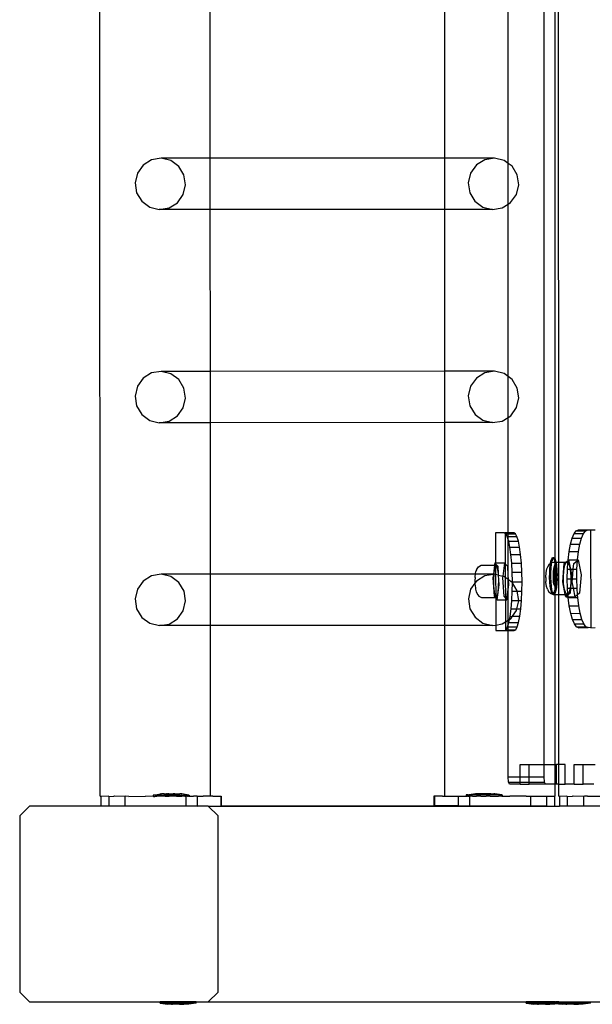
# Model space of a CAD drawing. Units: inches. Extents: x 15847 to 18741, y -1901 to -533.
# Drawn here: x 16192 to 16215, y -1474 to -1434 of the extents above; entities that cross this region are included whole.
import ezdxf

# ---------------------------------------------------------------- set-up
doc = ezdxf.new("R2010")
doc.units = ezdxf.units.IN
doc.header["$MEASUREMENT"] = 0
doc.layers.add('VP-EQ', color=7, linetype='Continuous', true_color=0x8a3492, plot=False)

# ---------------------------------------------------------------- blocks, each defined once
blk = doc.blocks.new('2406C')
at = {"layer": 'VP-EQ', "color": 0}
for p, q in [((16195.289, -1465.596), (16195.242, -1320.404)), ((16213.459, -1464.301), (16213.459, -1321.701)), ((16213.899, -1455.897), (16213.899, -1415.851)), ((16214.051, -1456.026), (16214.038, -1415.85)), ((16211.982, -1439.72), (16211.982, -1432.8)), ((16199.793, -1439.505), (16199.791, -1433.019)), ((16209.386, -1439.502), (16209.386, -1433.016)), ((16197.388, -1439.57), (16197.045, -1439.784)), ((16197.786, -1439.505), (16197.388, -1439.57)), ((16198.178, -1439.6), (16197.786, -1439.505)), ((16199.793, -1439.505), (16197.786, -1439.505)), ((16198.505, -1439.841), (16198.178, -1439.6)), ((16209.386, -1439.502), (16199.793, -1439.505)), ((16199.793, -1441.603), (16199.793, -1439.505)), ((16211.422, -1439.501), (16209.386, -1439.502)), ((16209.386, -1441.6), (16209.386, -1439.502)), ((16211.023, -1439.566), (16210.68, -1439.78)), ((16211.422, -1439.501), (16211.023, -1439.566)), ((16211.814, -1439.597), (16211.422, -1439.501)), ((16211.982, -1439.72), (16211.814, -1439.597)), ((16197.045, -1439.784), (16196.808, -1440.116)), ((16198.715, -1440.19), (16198.505, -1439.841)), ((16210.68, -1439.78), (16210.443, -1440.112)), ((16212.14, -1439.837), (16211.982, -1439.72)), ((16211.982, -1441.384), (16211.982, -1439.72)), ((16212.351, -1440.186), (16212.14, -1439.837)), ((16196.808, -1440.116), (16196.714, -1440.514)), ((16198.779, -1440.595), (16198.715, -1440.19)), ((16210.443, -1440.112), (16210.349, -1440.51)), ((16212.414, -1440.591), (16212.351, -1440.186)), ((16196.714, -1440.514), (16196.777, -1440.919)), ((16198.685, -1440.993), (16198.779, -1440.595)), ((16210.349, -1440.51), (16210.412, -1440.915)), ((16212.32, -1440.989), (16212.414, -1440.591)), ((16196.777, -1440.919), (16196.988, -1441.268)), ((16198.448, -1441.325), (16198.685, -1440.993)), ((16210.412, -1440.915), (16210.623, -1441.264)), ((16212.083, -1441.321), (16212.32, -1440.989)), ((16196.988, -1441.268), (16197.314, -1441.508)), ((16197.314, -1441.508), (16197.706, -1441.603)), ((16197.706, -1441.603), (16198.104, -1441.539)), ((16199.793, -1441.603), (16197.706, -1441.603)), ((16198.104, -1441.539), (16198.448, -1441.325)), ((16209.386, -1441.6), (16199.793, -1441.603)), ((16199.796, -1448.221), (16199.793, -1441.603)), ((16211.341, -1441.6), (16209.386, -1441.6)), ((16209.386, -1448.218), (16209.386, -1441.6)), ((16210.623, -1441.264), (16210.949, -1441.504)), ((16210.949, -1441.504), (16211.341, -1441.6)), ((16211.341, -1441.6), (16211.739, -1441.535)), ((16211.739, -1441.535), (16211.982, -1441.384)), ((16211.982, -1441.384), (16212.083, -1441.321)), ((16211.982, -1448.436), (16211.982, -1441.384)), ((16197.045, -1448.5), (16196.809, -1448.832)), ((16197.389, -1448.286), (16197.045, -1448.5)), ((16197.787, -1448.221), (16197.389, -1448.286)), ((16198.179, -1448.316), (16197.787, -1448.221)), ((16199.796, -1448.221), (16197.787, -1448.221)), ((16198.506, -1448.557), (16198.179, -1448.316)), ((16209.386, -1448.218), (16199.796, -1448.221)), ((16199.796, -1450.319), (16199.796, -1448.221)), ((16211.423, -1448.217), (16209.386, -1448.218)), ((16209.386, -1450.316), (16209.386, -1448.218)), ((16210.681, -1448.496), (16210.444, -1448.828)), ((16211.024, -1448.282), (16210.681, -1448.496)), ((16211.423, -1448.217), (16211.024, -1448.282)), ((16211.815, -1448.313), (16211.423, -1448.217)), ((16211.982, -1448.436), (16211.815, -1448.313)), ((16212.141, -1448.553), (16211.982, -1448.436)), ((16211.982, -1450.101), (16211.982, -1448.436)), ((16196.809, -1448.832), (16196.715, -1449.23)), ((16198.716, -1448.906), (16198.506, -1448.557)), ((16198.78, -1449.311), (16198.716, -1448.906)), ((16210.444, -1448.828), (16210.35, -1449.226)), ((16212.352, -1448.902), (16212.141, -1448.553)), ((16212.415, -1449.307), (16212.352, -1448.902)), ((16196.715, -1449.23), (16196.778, -1449.635)), ((16210.35, -1449.226), (16210.413, -1449.631)), ((16212.321, -1449.705), (16212.415, -1449.307)), ((16196.778, -1449.635), (16196.989, -1449.984)), ((16198.449, -1450.041), (16198.686, -1449.709)), ((16198.686, -1449.709), (16198.78, -1449.311)), ((16210.413, -1449.631), (16210.624, -1449.98)), ((16212.084, -1450.037), (16212.321, -1449.705)), ((16196.989, -1449.984), (16197.315, -1450.224)), ((16198.105, -1450.255), (16198.449, -1450.041)), ((16210.624, -1449.98), (16210.95, -1450.22)), ((16211.74, -1450.251), (16211.982, -1450.101)), ((16211.982, -1450.101), (16212.084, -1450.037)), ((16211.982, -1454.822), (16211.982, -1450.101)), ((16197.315, -1450.224), (16197.707, -1450.319)), ((16197.707, -1450.319), (16198.105, -1450.255)), ((16199.796, -1450.319), (16197.707, -1450.319)), ((16209.386, -1450.316), (16199.796, -1450.319)), ((16199.798, -1456.518), (16199.796, -1450.319)), ((16211.342, -1450.316), (16209.386, -1450.316)), ((16209.386, -1456.516), (16209.386, -1450.316)), ((16210.95, -1450.22), (16211.342, -1450.316)), ((16211.342, -1450.316), (16211.74, -1450.251)), ((16211.82, -1454.823), (16211.463, -1454.823)), ((16211.463, -1454.823), (16211.467, -1456.054)), ((16211.82, -1454.823), (16211.857, -1454.822)), ((16211.857, -1454.846), (16211.82, -1454.823)), ((16211.982, -1454.822), (16211.857, -1454.822)), ((16211.857, -1454.822), (16211.857, -1454.846)), ((16211.884, -1454.862), (16211.857, -1454.846)), ((16211.857, -1454.846), (16211.861, -1456.085)), ((16211.945, -1454.976), (16211.884, -1454.862)), ((16211.884, -1454.862), (16211.982, -1454.862)), ((16212.215, -1454.822), (16211.982, -1454.822)), ((16211.982, -1454.862), (16211.982, -1454.822)), ((16211.982, -1454.862), (16212.279, -1454.861)), ((16211.982, -1454.976), (16211.982, -1454.862)), ((16212.279, -1454.861), (16212.215, -1454.822)), ((16212.34, -1454.974), (16212.279, -1454.861)), ((16214.598, -1455.038), (16214.677, -1454.853)), ((16214.677, -1454.853), (16214.763, -1454.739)), ((16214.677, -1454.853), (16215.066, -1454.852)), ((16214.763, -1454.739), (16214.852, -1454.701)), ((16214.763, -1454.739), (16215.152, -1454.738)), ((16214.852, -1454.701), (16215.238, -1454.701)), ((16214.988, -1455.037), (16215.066, -1454.852)), ((16215.066, -1454.852), (16215.152, -1454.738)), ((16215.152, -1454.738), (16215.238, -1454.701)), ((16215.238, -1454.701), (16215.241, -1454.7)), ((16215.241, -1454.7), (16215.356, -1454.701)), ((16215.356, -1454.701), (16215.542, -1454.7)), ((16215.356, -1454.701), (16215.369, -1458.701)), ((16211.982, -1455.094), (16211.945, -1454.976)), ((16211.945, -1454.976), (16211.982, -1454.976)), ((16211.982, -1454.976), (16212.34, -1454.974)), ((16211.982, -1455.094), (16211.982, -1454.976)), ((16212.002, -1455.161), (16211.982, -1455.094)), ((16211.982, -1456.535), (16211.982, -1455.094)), ((16212.002, -1455.161), (16212.397, -1455.159)), ((16212.052, -1455.409), (16212.002, -1455.161)), ((16212.397, -1455.159), (16212.34, -1454.974)), ((16212.447, -1455.408), (16212.397, -1455.159)), ((16214.474, -1455.59), (16214.53, -1455.287)), ((16214.53, -1455.287), (16214.598, -1455.038)), ((16214.53, -1455.287), (16214.919, -1455.285)), ((16214.598, -1455.038), (16214.988, -1455.037)), ((16214.863, -1455.588), (16214.919, -1455.285)), ((16214.919, -1455.285), (16214.988, -1455.037)), ((16212.052, -1455.409), (16212.447, -1455.408)), ((16212.094, -1455.712), (16212.052, -1455.409)), ((16212.094, -1455.712), (16212.488, -1455.711)), ((16212.125, -1456.058), (16212.094, -1455.712)), ((16212.488, -1455.711), (16212.447, -1455.408)), ((16212.52, -1456.057), (16212.488, -1455.711)), ((16214.433, -1455.935), (16214.474, -1455.59)), ((16214.474, -1455.59), (16214.863, -1455.588)), ((16214.822, -1455.934), (16214.863, -1455.588)), ((16210.762, -1456.209), (16210.871, -1456.149)), ((16210.871, -1456.149), (16211.425, -1456.147)), ((16211.425, -1456.147), (16211.376, -1456.515)), ((16211.463, -1456.147), (16211.421, -1456.255)), ((16211.437, -1456.054), (16211.425, -1456.147)), ((16211.425, -1456.147), (16211.463, -1456.147)), ((16211.467, -1456.086), (16211.437, -1456.054)), ((16211.437, -1456.054), (16211.467, -1456.054)), ((16211.467, -1456.086), (16211.463, -1456.147)), ((16211.463, -1456.147), (16211.468, -1456.526)), ((16211.508, -1456.153), (16211.463, -1456.147)), ((16211.467, -1456.054), (16211.832, -1456.052)), ((16211.467, -1456.054), (16211.467, -1456.086)), ((16211.566, -1456.195), (16211.467, -1456.086)), ((16211.549, -1456.271), (16211.508, -1456.153)), ((16211.832, -1456.052), (16211.759, -1456.597)), ((16211.861, -1456.085), (16211.832, -1456.052)), ((16211.961, -1456.194), (16211.861, -1456.085)), ((16211.861, -1456.085), (16211.863, -1456.646)), ((16212.125, -1456.058), (16212.52, -1456.057)), ((16212.145, -1456.433), (16212.125, -1456.058)), ((16212.539, -1456.432), (16212.52, -1456.057)), ((16213.6, -1456.214), (16213.667, -1456.092)), ((16213.667, -1456.092), (16213.716, -1456.065)), ((16213.689, -1456.273), (16213.707, -1456.111)), ((16213.707, -1456.111), (16213.716, -1456.065)), ((16213.716, -1456.065), (16213.731, -1455.981)), ((16213.716, -1456.065), (16213.771, -1456.033)), ((16213.731, -1455.981), (16213.761, -1455.891)), ((16213.738, -1456.273), (16213.756, -1456.111)), ((16213.756, -1456.111), (16213.771, -1456.033)), ((16213.761, -1455.891), (16213.793, -1455.849)), ((16213.771, -1456.033), (16213.781, -1455.98)), ((16213.771, -1456.033), (16213.773, -1456.032)), ((16213.773, -1456.032), (16213.837, -1456.026)), ((16213.781, -1455.98), (16213.81, -1455.891)), ((16213.843, -1455.849), (16213.793, -1455.849)), ((16213.793, -1455.849), (16213.827, -1455.856)), ((16213.81, -1455.891), (16213.831, -1455.864)), ((16213.827, -1455.856), (16213.831, -1455.864)), ((16213.831, -1455.864), (16213.843, -1455.849)), ((16213.831, -1455.864), (16213.859, -1455.913)), ((16213.837, -1456.026), (16213.889, -1456.026)), ((16213.843, -1455.849), (16213.876, -1455.856)), ((16213.859, -1455.913), (16213.887, -1456.015)), ((16213.876, -1455.856), (16213.899, -1455.897)), ((16213.877, -1456.174), (16213.897, -1456.149)), ((16213.887, -1456.015), (16213.889, -1456.026)), ((16213.889, -1456.026), (16213.899, -1456.026)), ((16213.889, -1456.026), (16213.899, -1456.09)), ((16213.897, -1456.149), (16213.899, -1456.09)), ((16213.897, -1456.149), (16213.909, -1456.151)), ((16213.899, -1456.314), (16213.897, -1456.149)), ((16213.899, -1455.897), (16213.908, -1455.913)), ((16213.899, -1456.026), (16213.899, -1455.897)), ((16213.899, -1456.026), (16213.938, -1456.026)), ((16213.899, -1456.09), (16213.899, -1456.026)), ((16213.899, -1456.09), (16213.909, -1456.151)), ((16213.908, -1455.913), (16213.936, -1456.015)), ((16213.909, -1456.151), (16213.916, -1456.153)), ((16213.909, -1456.151), (16213.91, -1456.157)), ((16213.916, -1456.153), (16213.935, -1456.187)), ((16213.936, -1456.015), (16213.938, -1456.026)), ((16213.938, -1456.026), (16213.959, -1456.156)), ((16213.938, -1456.026), (16214.051, -1456.026)), ((16214.051, -1456.026), (16214.337, -1456.025)), ((16214.051, -1457.35), (16214.051, -1456.026)), ((16214.216, -1456.825), (16214.276, -1456.073)), ((16214.259, -1456.359), (16214.3, -1456.148)), ((16214.276, -1456.073), (16214.337, -1456.025)), ((16214.3, -1456.148), (16214.357, -1456.03)), ((16214.337, -1456.025), (16214.432, -1455.95)), ((16214.337, -1456.025), (16214.421, -1456.024)), ((16214.357, -1456.03), (16214.421, -1456.024)), ((16214.408, -1456.311), (16214.426, -1456.034)), ((16214.421, -1456.024), (16214.426, -1456.034)), ((16214.426, -1456.034), (16214.432, -1455.95)), ((16214.426, -1456.034), (16214.48, -1456.132)), ((16214.432, -1455.95), (16214.433, -1455.935)), ((16214.432, -1455.95), (16214.45, -1455.935)), ((16214.433, -1455.935), (16214.45, -1455.935)), ((16214.45, -1455.935), (16214.456, -1455.931)), ((16214.456, -1455.931), (16214.822, -1455.934)), ((16214.456, -1455.931), (16214.53, -1456.31)), ((16214.48, -1456.132), (16214.519, -1456.31)), ((16214.646, -1456.31), (16214.665, -1456.071)), ((16214.665, -1456.071), (16214.821, -1455.949)), ((16214.797, -1456.309), (16214.821, -1455.949)), ((16214.821, -1455.949), (16214.845, -1455.93)), ((16214.821, -1455.949), (16214.822, -1455.934)), ((16214.822, -1455.934), (16214.845, -1455.93)), ((16214.845, -1455.93), (16214.965, -1456.541)), ((16197.788, -1456.519), (16197.39, -1456.583)), ((16199.798, -1456.518), (16197.788, -1456.519)), ((16198.18, -1456.614), (16197.788, -1456.519)), ((16209.386, -1456.516), (16199.798, -1456.518)), ((16199.799, -1458.617), (16199.798, -1456.518)), ((16210.644, -1456.515), (16209.386, -1456.516)), ((16209.386, -1458.614), (16209.386, -1456.516)), ((16210.63, -1456.608), (16210.644, -1456.515)), ((16210.644, -1456.515), (16210.647, -1456.492)), ((16211.376, -1456.515), (16210.644, -1456.515)), ((16210.647, -1456.492), (16210.661, -1456.411)), ((16210.691, -1456.333), (16210.661, -1456.411)), ((16210.691, -1456.333), (16210.762, -1456.209)), ((16211.375, -1456.523), (16211.025, -1456.58)), ((16211.375, -1456.523), (16211.356, -1456.665)), ((16211.376, -1456.515), (16211.375, -1456.523)), ((16211.388, -1456.521), (16211.375, -1456.523)), ((16211.388, -1456.515), (16211.376, -1456.515)), ((16211.388, -1456.521), (16211.377, -1456.72)), ((16211.391, -1456.457), (16211.388, -1456.515)), ((16211.388, -1456.515), (16211.388, -1456.521)), ((16211.423, -1456.515), (16211.388, -1456.521)), ((16211.423, -1456.515), (16211.388, -1456.515)), ((16211.421, -1456.255), (16211.391, -1456.457)), ((16211.468, -1456.526), (16211.423, -1456.515)), ((16211.583, -1456.554), (16211.468, -1456.526)), ((16211.468, -1456.526), (16211.471, -1457.452)), ((16211.579, -1456.481), (16211.549, -1456.271)), ((16211.579, -1456.481), (16211.566, -1456.195)), ((16211.583, -1456.554), (16211.579, -1456.481)), ((16211.593, -1456.747), (16211.583, -1456.554)), ((16211.583, -1456.554), (16211.759, -1456.597)), ((16211.982, -1456.535), (16211.961, -1456.194)), ((16211.995, -1456.743), (16211.982, -1456.535)), ((16211.982, -1456.733), (16211.982, -1456.535)), ((16212.145, -1456.433), (16212.539, -1456.432)), ((16212.152, -1456.823), (16212.145, -1456.433)), ((16212.547, -1456.822), (16212.539, -1456.432)), ((16213.517, -1456.643), (16213.529, -1456.451)), ((16213.529, -1456.451), (16213.559, -1456.3)), ((16213.559, -1456.3), (16213.6, -1456.214)), ((16213.678, -1456.649), (16213.679, -1456.457)), ((16213.679, -1456.457), (16213.689, -1456.273)), ((16213.727, -1456.649), (16213.729, -1456.457)), ((16213.729, -1456.457), (16213.738, -1456.273)), ((16213.829, -1456.508), (16213.835, -1456.4)), ((16213.829, -1456.621), (16213.829, -1456.508)), ((16213.835, -1456.4), (16213.846, -1456.304)), ((16213.869, -1456.302), (16213.837, -1456.535)), ((16213.852, -1456.535), (16213.837, -1456.535)), ((16213.837, -1456.535), (16213.856, -1456.815)), ((16213.846, -1456.304), (16213.86, -1456.226)), ((16213.883, -1456.314), (16213.852, -1456.535)), ((16213.852, -1456.535), (16213.871, -1456.815)), ((16213.86, -1456.226), (16213.877, -1456.174)), ((16213.885, -1456.302), (16213.869, -1456.302)), ((16213.883, -1456.314), (16213.869, -1456.302)), ((16213.885, -1456.302), (16213.883, -1456.314)), ((16213.899, -1456.328), (16213.883, -1456.314)), ((16213.899, -1456.314), (16213.885, -1456.302)), ((16213.926, -1456.338), (16213.899, -1456.314)), ((16213.899, -1456.328), (16213.899, -1456.314)), ((16213.921, -1456.348), (16213.899, -1456.328)), ((16213.899, -1456.84), (16213.899, -1456.328)), ((16213.91, -1456.157), (16213.925, -1456.327)), ((16213.926, -1456.348), (16213.921, -1456.348)), ((16213.932, -1456.514), (16213.921, -1456.348)), ((16213.925, -1456.327), (16213.926, -1456.338)), ((16213.936, -1456.348), (16213.926, -1456.338)), ((16213.926, -1456.338), (16213.926, -1456.348)), ((16213.936, -1456.348), (16213.926, -1456.348)), ((16213.926, -1456.348), (16213.932, -1456.514)), ((16213.932, -1456.521), (16213.931, -1456.687)), ((16213.932, -1456.514), (16213.932, -1456.521)), ((16213.94, -1456.628), (16213.932, -1456.521)), ((16213.935, -1456.187), (16213.952, -1456.247)), ((16213.955, -1456.628), (16213.936, -1456.348)), ((16213.952, -1456.247), (16213.965, -1456.33)), ((16213.959, -1456.156), (16213.974, -1456.327)), ((16213.965, -1456.33), (16213.975, -1456.431)), ((16213.974, -1456.327), (16213.975, -1456.431)), ((16213.975, -1456.431), (16213.982, -1456.514)), ((16213.979, -1456.542), (16213.978, -1456.655)), ((16213.982, -1456.514), (16213.979, -1456.542)), ((16214.242, -1456.625), (16214.259, -1456.359)), ((16214.4, -1456.701), (16214.408, -1456.311)), ((16214.408, -1456.311), (16214.519, -1456.31)), ((16214.519, -1456.31), (16214.524, -1456.335)), ((16214.519, -1456.31), (16214.53, -1456.31)), ((16214.524, -1456.335), (16214.546, -1456.597)), ((16214.53, -1456.31), (16214.576, -1456.542)), ((16214.53, -1456.31), (16214.646, -1456.31)), ((16214.576, -1456.542), (16214.563, -1456.7)), ((16214.615, -1456.7), (16214.646, -1456.31)), ((16214.646, -1456.31), (16214.797, -1456.309)), ((16214.79, -1456.699), (16214.797, -1456.309)), ((16214.965, -1456.541), (16214.906, -1457.294)), ((16197.046, -1456.798), (16196.809, -1457.129)), ((16197.39, -1456.583), (16197.046, -1456.798)), ((16198.506, -1456.855), (16198.18, -1456.614)), ((16198.717, -1457.204), (16198.506, -1456.855)), ((16210.622, -1456.878), (16210.445, -1457.126)), ((16210.626, -1456.653), (16210.62, -1456.769)), ((16210.62, -1456.769), (16210.622, -1456.878)), ((16210.682, -1456.794), (16210.622, -1456.878)), ((16210.622, -1456.878), (16210.622, -1456.892)), ((16210.622, -1456.892), (16210.632, -1456.999)), ((16210.626, -1456.653), (16210.63, -1456.608)), ((16211.025, -1456.58), (16210.682, -1456.794)), ((16211.356, -1456.665), (16211.402, -1457.418)), ((16211.377, -1456.72), (16211.382, -1456.997)), ((16211.531, -1457.559), (16211.613, -1456.948)), ((16211.589, -1457.023), (16211.593, -1456.747)), ((16211.613, -1456.948), (16211.593, -1456.747)), ((16211.759, -1456.597), (16211.75, -1456.663)), ((16211.75, -1456.663), (16211.797, -1457.416)), ((16211.815, -1456.611), (16211.759, -1456.597)), ((16211.863, -1456.646), (16211.815, -1456.611)), ((16211.982, -1456.733), (16211.863, -1456.646)), ((16211.863, -1456.646), (16211.866, -1457.493)), ((16211.995, -1456.743), (16211.982, -1456.733)), ((16211.982, -1457.137), (16211.982, -1456.733)), ((16211.982, -1457.137), (16212.007, -1456.947)), ((16212.007, -1456.947), (16211.995, -1456.743)), ((16212.142, -1456.851), (16211.995, -1456.743)), ((16212.152, -1456.868), (16212.142, -1456.851)), ((16212.147, -1457.214), (16212.152, -1456.868)), ((16212.152, -1456.823), (16212.547, -1456.822)), ((16212.152, -1456.868), (16212.152, -1456.823)), ((16212.352, -1457.2), (16212.152, -1456.868)), ((16212.542, -1457.212), (16212.547, -1456.822)), ((16213.516, -1456.651), (16213.517, -1456.643)), ((16213.516, -1456.651), (16213.522, -1456.809)), ((16213.523, -1456.842), (16213.522, -1456.809)), ((16213.547, -1457.013), (16213.523, -1456.842)), ((16213.685, -1456.836), (16213.678, -1456.649)), ((16213.701, -1457.006), (16213.685, -1456.836)), ((16213.735, -1456.836), (16213.727, -1456.649)), ((16213.75, -1457.006), (16213.735, -1456.836)), ((16213.833, -1456.732), (16213.829, -1456.621)), ((16213.842, -1456.832), (16213.833, -1456.732)), ((16213.856, -1456.916), (16213.842, -1456.832)), ((16213.871, -1456.815), (16213.856, -1456.815)), ((16213.856, -1456.815), (16213.899, -1456.854)), ((16213.872, -1456.976), (16213.856, -1456.916)), ((16213.871, -1456.815), (16213.899, -1456.84)), ((16213.899, -1456.84), (16213.909, -1456.849)), ((16213.899, -1456.854), (16213.899, -1456.84)), ((16213.899, -1456.854), (16213.907, -1456.861)), ((16213.899, -1457.012), (16213.899, -1456.854)), ((16213.907, -1456.861), (16213.909, -1456.849)), ((16213.923, -1456.861), (16213.907, -1456.861)), ((16213.921, -1456.889), (16213.908, -1457.014)), ((16213.909, -1456.849), (16213.931, -1456.706)), ((16213.909, -1456.849), (16213.923, -1456.861)), ((16213.923, -1456.861), (16213.921, -1456.889)), ((16213.923, -1456.858), (16213.955, -1456.628)), ((16213.931, -1456.706), (16213.923, -1456.858)), ((16213.923, -1456.861), (16213.923, -1456.858)), ((16213.947, -1456.936), (16213.93, -1456.989)), ((16213.931, -1456.687), (16213.94, -1456.628)), ((16213.931, -1456.687), (16213.931, -1456.706)), ((16213.955, -1456.628), (16213.94, -1456.628)), ((16213.962, -1456.859), (16213.947, -1456.936)), ((16213.971, -1456.889), (16213.953, -1457.052)), ((16213.972, -1456.763), (16213.962, -1456.859)), ((16213.98, -1456.706), (16213.971, -1456.889)), ((16213.978, -1456.655), (16213.972, -1456.763)), ((16213.978, -1456.655), (16213.98, -1456.706)), ((16214.319, -1457.349), (16214.216, -1456.825)), ((16214.251, -1456.9), (16214.242, -1456.625)), ((16214.284, -1457.138), (16214.251, -1456.9)), ((16214.4, -1456.701), (16214.544, -1456.7)), ((16214.41, -1457.091), (16214.4, -1456.701)), ((16214.542, -1456.874), (16214.515, -1457.091)), ((16214.563, -1456.7), (16214.533, -1457.091)), ((16214.544, -1456.7), (16214.542, -1456.874)), ((16214.546, -1456.597), (16214.544, -1456.7)), ((16214.544, -1456.7), (16214.563, -1456.7)), ((16214.563, -1456.7), (16214.615, -1456.7)), ((16214.606, -1456.824), (16214.615, -1456.7)), ((16214.658, -1457.09), (16214.606, -1456.824)), ((16214.615, -1456.7), (16214.79, -1456.699)), ((16214.8, -1457.09), (16214.79, -1456.699)), ((16196.809, -1457.129), (16196.716, -1457.528)), ((16198.78, -1457.608), (16198.717, -1457.204)), ((16210.445, -1457.126), (16210.351, -1457.524)), ((16210.632, -1456.999), (16210.638, -1457.056)), ((16210.638, -1457.056), (16210.649, -1457.121)), ((16210.649, -1457.121), (16210.675, -1457.242)), ((16210.675, -1457.242), (16210.742, -1457.356)), ((16210.742, -1457.356), (16210.782, -1457.413)), ((16211.382, -1456.997), (16211.404, -1457.24)), ((16211.404, -1457.24), (16211.441, -1457.408)), ((16211.529, -1457.42), (16211.566, -1457.261)), ((16211.566, -1457.261), (16211.589, -1457.023)), ((16211.925, -1457.558), (16211.982, -1457.137)), ((16211.982, -1458.399), (16211.982, -1457.137)), ((16212.13, -1457.589), (16212.147, -1457.214)), ((16212.147, -1457.214), (16212.354, -1457.213)), ((16212.354, -1457.213), (16212.352, -1457.2)), ((16212.354, -1457.213), (16212.542, -1457.212)), ((16212.413, -1457.588), (16212.354, -1457.213)), ((16212.525, -1457.587), (16212.542, -1457.212)), ((16213.585, -1457.128), (16213.547, -1457.013)), ((16213.585, -1457.128), (16213.649, -1457.243)), ((16213.706, -1457.291), (16213.649, -1457.243)), ((16213.724, -1457.147), (16213.701, -1457.006)), ((16213.706, -1457.291), (16213.816, -1457.351)), ((16213.752, -1457.25), (16213.724, -1457.147)), ((16213.773, -1457.147), (16213.75, -1457.006)), ((16213.784, -1457.307), (16213.752, -1457.25)), ((16213.801, -1457.25), (16213.773, -1457.147)), ((16213.817, -1457.314), (16213.784, -1457.307)), ((16213.829, -1457.299), (16213.801, -1457.25)), ((16213.816, -1457.351), (16213.899, -1457.351)), ((16213.829, -1457.299), (16213.817, -1457.314)), ((16213.866, -1457.314), (16213.817, -1457.314)), ((16213.85, -1457.272), (16213.829, -1457.299)), ((16213.833, -1457.307), (16213.829, -1457.299)), ((16213.866, -1457.314), (16213.833, -1457.307)), ((16213.879, -1457.182), (16213.85, -1457.272)), ((16213.899, -1457.272), (16213.866, -1457.314)), ((16213.891, -1457.01), (16213.872, -1456.976)), ((16213.899, -1457.078), (16213.879, -1457.182)), ((16213.899, -1457.012), (16213.891, -1457.01)), ((16213.908, -1457.014), (16213.899, -1457.012)), ((16213.899, -1457.078), (16213.899, -1457.012)), ((16213.904, -1457.052), (16213.899, -1457.078)), ((16213.899, -1457.272), (16213.899, -1457.078)), ((16213.928, -1457.182), (16213.899, -1457.272)), ((16213.899, -1457.351), (16213.899, -1457.272)), ((16213.899, -1457.351), (16214.051, -1457.35)), ((16213.899, -1464.301), (16213.899, -1457.351)), ((16213.908, -1457.014), (16213.904, -1457.052)), ((16213.911, -1457.014), (16213.908, -1457.014)), ((16213.93, -1456.989), (16213.911, -1457.014)), ((16213.953, -1457.052), (16213.928, -1457.182)), ((16214.051, -1457.35), (16214.319, -1457.349)), ((16214.054, -1464.301), (16214.051, -1457.35)), ((16214.337, -1457.297), (16214.284, -1457.138)), ((16214.337, -1457.437), (16214.319, -1457.349)), ((16214.319, -1457.349), (16214.4, -1457.349)), ((16214.4, -1457.349), (16214.337, -1457.297)), ((16214.427, -1457.321), (16214.4, -1457.349)), ((16214.427, -1457.321), (16214.41, -1457.091)), ((16214.41, -1457.091), (16214.515, -1457.091)), ((16214.462, -1457.286), (16214.427, -1457.321)), ((16214.43, -1457.363), (16214.427, -1457.321)), ((16214.516, -1457.295), (16214.43, -1457.363)), ((16214.512, -1457.118), (16214.462, -1457.286)), ((16214.515, -1457.091), (16214.512, -1457.118)), ((16214.515, -1457.091), (16214.533, -1457.091)), ((16214.533, -1457.091), (16214.516, -1457.295)), ((16214.533, -1457.091), (16214.658, -1457.09)), ((16214.726, -1457.435), (16214.658, -1457.09)), ((16214.658, -1457.09), (16214.8, -1457.09)), ((16214.82, -1457.361), (16214.726, -1457.435)), ((16214.82, -1457.361), (16214.8, -1457.09)), ((16214.906, -1457.294), (16214.82, -1457.361)), ((16214.827, -1457.465), (16214.82, -1457.361)), ((16196.716, -1457.528), (16196.779, -1457.932)), ((16198.686, -1458.007), (16198.78, -1457.608)), ((16210.351, -1457.524), (16210.414, -1457.929)), ((16210.782, -1457.413), (16210.893, -1457.474)), ((16210.893, -1457.474), (16211.451, -1457.472)), ((16211.402, -1457.418), (16211.451, -1457.472)), ((16211.441, -1457.408), (16211.471, -1457.452)), ((16211.451, -1457.472), (16211.471, -1457.472)), ((16211.451, -1457.472), (16211.471, -1457.494)), ((16211.471, -1457.452), (16211.485, -1457.472)), ((16211.471, -1457.452), (16211.471, -1457.472)), ((16211.471, -1457.472), (16211.485, -1457.472)), ((16211.471, -1457.472), (16211.471, -1457.494)), ((16211.471, -1457.494), (16211.531, -1457.559)), ((16211.471, -1457.494), (16211.475, -1458.592)), ((16211.485, -1457.472), (16211.529, -1457.42)), ((16211.531, -1457.559), (16211.866, -1457.558)), ((16211.797, -1457.416), (16211.866, -1457.493)), ((16211.866, -1457.493), (16211.925, -1457.558)), ((16211.866, -1457.493), (16211.866, -1457.558)), ((16211.866, -1457.558), (16211.925, -1457.558)), ((16211.866, -1457.558), (16211.869, -1458.469)), ((16212.101, -1457.935), (16212.13, -1457.589)), ((16212.13, -1457.589), (16212.413, -1457.588)), ((16212.338, -1457.934), (16212.416, -1457.605)), ((16212.413, -1457.588), (16212.525, -1457.587)), ((16212.416, -1457.605), (16212.413, -1457.588)), ((16212.496, -1457.933), (16212.525, -1457.587)), ((16214.43, -1457.363), (16214.337, -1457.437)), ((16214.337, -1457.437), (16214.436, -1457.436)), ((16214.436, -1457.436), (16214.43, -1457.363)), ((16214.436, -1457.436), (16214.726, -1457.435)), ((16214.438, -1457.466), (16214.436, -1457.436)), ((16214.438, -1457.466), (16214.827, -1457.465)), ((16214.481, -1457.812), (16214.438, -1457.466)), ((16214.871, -1457.811), (16214.827, -1457.465)), ((16196.779, -1457.932), (16196.99, -1458.282)), ((16198.45, -1458.339), (16198.686, -1458.007)), ((16210.414, -1457.929), (16210.625, -1458.278)), ((16212.062, -1458.238), (16212.101, -1457.935)), ((16212.101, -1457.935), (16212.338, -1457.934)), ((16212.154, -1458.237), (16212.322, -1458.003)), ((16212.322, -1458.003), (16212.338, -1457.934)), ((16212.338, -1457.934), (16212.496, -1457.933)), ((16212.456, -1458.236), (16212.496, -1457.933)), ((16214.481, -1457.812), (16214.871, -1457.811)), ((16214.539, -1458.115), (16214.481, -1457.812)), ((16214.539, -1458.115), (16214.929, -1458.114)), ((16214.609, -1458.364), (16214.539, -1458.115)), ((16214.929, -1458.114), (16214.871, -1457.811)), ((16214.999, -1458.362), (16214.929, -1458.114)), ((16196.99, -1458.282), (16197.316, -1458.522)), ((16197.316, -1458.522), (16197.708, -1458.617)), ((16197.708, -1458.617), (16198.106, -1458.553)), ((16198.106, -1458.553), (16198.45, -1458.339)), ((16210.625, -1458.278), (16210.951, -1458.518)), ((16210.951, -1458.518), (16211.343, -1458.614)), ((16211.475, -1458.592), (16211.741, -1458.549)), ((16211.741, -1458.549), (16211.869, -1458.469)), ((16211.869, -1458.469), (16211.982, -1458.399)), ((16211.869, -1458.469), (16211.871, -1458.801)), ((16211.982, -1458.399), (16212.037, -1458.365)), ((16211.982, -1458.591), (16211.982, -1458.399)), ((16211.982, -1458.591), (16212.013, -1458.486)), ((16212.013, -1458.486), (16212.037, -1458.365)), ((16212.013, -1458.486), (16212.408, -1458.485)), ((16212.037, -1458.365), (16212.062, -1458.238)), ((16212.037, -1458.365), (16212.085, -1458.335)), ((16212.062, -1458.238), (16212.154, -1458.237)), ((16212.085, -1458.335), (16212.154, -1458.237)), ((16212.154, -1458.237), (16212.456, -1458.236)), ((16212.352, -1458.67), (16212.408, -1458.485)), ((16212.408, -1458.485), (16212.456, -1458.236)), ((16214.609, -1458.364), (16214.999, -1458.362)), ((16214.689, -1458.549), (16214.609, -1458.364)), ((16214.689, -1458.549), (16215.079, -1458.547)), ((16214.776, -1458.662), (16214.689, -1458.549)), ((16215.079, -1458.547), (16214.999, -1458.362)), ((16215.165, -1458.661), (16215.079, -1458.547)), ((16199.799, -1458.617), (16197.708, -1458.617)), ((16209.386, -1458.614), (16199.799, -1458.617)), ((16199.801, -1465.594), (16199.799, -1458.617)), ((16209.386, -1465.589), (16209.386, -1458.614)), ((16211.343, -1458.614), (16209.386, -1458.614)), ((16211.343, -1458.614), (16211.475, -1458.592)), ((16211.475, -1458.592), (16211.476, -1458.823)), ((16211.476, -1458.823), (16211.834, -1458.823)), ((16211.834, -1458.823), (16211.871, -1458.801)), ((16211.834, -1458.823), (16211.871, -1458.822)), ((16211.871, -1458.801), (16211.897, -1458.785)), ((16211.871, -1458.801), (16211.871, -1458.822)), ((16211.871, -1458.822), (16211.982, -1458.822)), ((16211.897, -1458.785), (16211.958, -1458.671)), ((16211.897, -1458.785), (16211.982, -1458.785)), ((16211.958, -1458.671), (16211.982, -1458.591)), ((16211.958, -1458.671), (16211.982, -1458.671)), ((16211.982, -1458.671), (16211.982, -1458.591)), ((16211.982, -1458.671), (16212.352, -1458.67)), ((16211.982, -1458.785), (16211.982, -1458.671)), ((16211.982, -1458.785), (16212.292, -1458.784)), ((16211.982, -1458.822), (16211.982, -1458.785)), ((16211.982, -1458.822), (16212.228, -1458.822)), ((16211.982, -1464.801), (16211.982, -1458.822)), ((16212.228, -1458.822), (16212.292, -1458.784)), ((16212.292, -1458.784), (16212.352, -1458.67)), ((16214.776, -1458.662), (16215.165, -1458.661)), ((16214.865, -1458.701), (16214.776, -1458.662)), ((16214.865, -1458.701), (16215.254, -1458.699)), ((16215.254, -1458.699), (16215.165, -1458.661)), ((16215.369, -1458.701), (16215.254, -1458.699)), ((16215.369, -1458.701), (16215.542, -1458.7)), ((16212.477, -1464.301), (16212.841, -1464.301)), ((16212.477, -1464.801), (16212.477, -1464.301)), ((16212.841, -1464.301), (16213.459, -1464.301)), ((16212.841, -1464.801), (16212.841, -1464.301)), ((16213.459, -1464.801), (16213.459, -1464.301)), ((16213.459, -1464.301), (16213.899, -1464.301)), ((16213.899, -1465.101), (16213.899, -1464.301)), ((16213.899, -1464.301), (16213.954, -1464.301)), ((16213.954, -1465.101), (16213.954, -1464.301)), ((16214.054, -1464.301), (16213.954, -1464.301)), ((16214.319, -1464.301), (16214.054, -1464.301)), ((16214.054, -1465.101), (16214.054, -1464.301)), ((16214.319, -1465.101), (16214.319, -1464.301)), ((16214.682, -1464.301), (16215.047, -1464.301)), ((16214.682, -1465.101), (16214.682, -1464.301)), ((16215.047, -1465.101), (16215.047, -1464.301)), ((16215.047, -1464.301), (16215.542, -1464.301)), ((16211.997, -1465.013), (16211.982, -1464.801)), ((16211.982, -1464.801), (16212.477, -1464.801)), ((16212.477, -1465.013), (16212.477, -1464.801)), ((16212.477, -1464.801), (16212.841, -1464.801)), ((16212.841, -1465.013), (16212.841, -1464.801)), ((16212.841, -1464.801), (16213.459, -1464.801)), ((16213.474, -1465.013), (16213.459, -1464.801)), ((16212.034, -1465.101), (16211.997, -1465.013)), ((16211.997, -1465.013), (16212.477, -1465.013)), ((16212.477, -1465.101), (16212.034, -1465.101)), ((16212.477, -1465.101), (16212.477, -1465.013)), ((16212.477, -1465.013), (16212.841, -1465.013)), ((16212.477, -1465.101), (16212.841, -1465.101)), ((16212.841, -1465.101), (16212.841, -1465.013)), ((16212.841, -1465.013), (16213.474, -1465.013)), ((16213.511, -1465.101), (16212.841, -1465.101)), ((16213.511, -1465.101), (16213.474, -1465.013)), ((16213.899, -1465.101), (16213.511, -1465.101)), ((16213.954, -1465.101), (16213.899, -1465.101)), ((16213.899, -1465.589), (16213.899, -1465.101)), ((16214.054, -1465.101), (16213.954, -1465.101)), ((16214.054, -1465.595), (16214.054, -1465.101)), ((16214.054, -1465.101), (16214.319, -1465.101)), ((16214.682, -1465.101), (16214.319, -1465.101)), ((16214.682, -1465.101), (16215.047, -1465.101)), ((16215.489, -1465.101), (16215.047, -1465.101)), ((16195.289, -1465.596), (16195.295, -1465.596)), ((16195.295, -1465.596), (16195.311, -1465.6)), ((16195.608, -1465.596), (16195.311, -1465.6)), ((16195.311, -1465.6), (16195.311, -1466)), ((16195.635, -1465.599), (16195.608, -1465.596)), ((16195.635, -1465.599), (16195.85, -1465.596)), ((16195.635, -1465.599), (16195.636, -1465.999)), ((16195.869, -1465.596), (16195.85, -1465.596)), ((16196.295, -1465.598), (16195.869, -1465.596)), ((16196.333, -1465.595), (16196.295, -1465.598)), ((16196.295, -1465.598), (16196.296, -1465.998)), ((16196.466, -1465.598), (16196.333, -1465.595)), ((16196.466, -1465.598), (16197.143, -1465.597)), ((16197.457, -1465.598), (16197.143, -1465.597)), ((16197.467, -1465.548), (16197.457, -1465.548)), ((16197.457, -1465.548), (16197.457, -1465.598)), ((16197.467, -1465.598), (16197.457, -1465.598)), ((16197.467, -1465.548), (16197.757, -1465.497)), ((16197.498, -1465.548), (16197.467, -1465.548)), ((16197.467, -1465.598), (16197.498, -1465.598)), ((16197.525, -1465.548), (16197.498, -1465.548)), ((16197.498, -1465.598), (16197.525, -1465.598)), ((16197.525, -1465.548), (16197.586, -1465.547)), ((16197.525, -1465.598), (16197.586, -1465.597)), ((16197.586, -1465.547), (16197.629, -1465.547)), ((16197.586, -1465.597), (16197.605, -1465.596)), ((16197.629, -1465.597), (16197.605, -1465.596)), ((16197.629, -1465.547), (16197.715, -1465.547)), ((16197.715, -1465.597), (16197.629, -1465.597)), ((16197.715, -1465.547), (16197.771, -1465.547)), ((16197.771, -1465.597), (16197.715, -1465.597)), ((16197.763, -1465.497), (16197.757, -1465.497)), ((16197.763, -1465.497), (16197.781, -1465.497)), ((16197.771, -1465.547), (16197.877, -1465.547)), ((16197.877, -1465.597), (16197.771, -1465.597)), ((16197.781, -1465.497), (16197.798, -1465.497)), ((16197.833, -1465.497), (16197.798, -1465.497)), ((16197.859, -1465.497), (16197.833, -1465.497)), ((16197.896, -1465.497), (16197.859, -1465.497)), ((16197.877, -1465.547), (16197.942, -1465.547)), ((16197.942, -1465.597), (16197.877, -1465.597)), ((16197.896, -1465.497), (16197.896, -1465.513)), ((16197.91, -1465.497), (16197.896, -1465.497)), ((16197.994, -1465.513), (16197.896, -1465.513)), ((16197.91, -1465.497), (16197.943, -1465.497)), ((16197.942, -1465.547), (16198.06, -1465.547)), ((16197.942, -1465.597), (16198.06, -1465.597)), ((16197.943, -1465.497), (16197.994, -1465.497)), ((16197.994, -1465.497), (16197.994, -1465.513)), ((16198.005, -1465.497), (16197.994, -1465.497)), ((16198.093, -1465.513), (16197.994, -1465.513)), ((16198.005, -1465.497), (16198.044, -1465.497)), ((16198.093, -1465.497), (16198.044, -1465.497)), ((16198.06, -1465.547), (16198.13, -1465.547)), ((16198.06, -1465.597), (16198.108, -1465.595)), ((16198.093, -1465.497), (16198.093, -1465.513)), ((16198.093, -1465.497), (16198.113, -1465.497)), ((16198.288, -1465.512), (16198.093, -1465.513)), ((16198.13, -1465.597), (16198.108, -1465.595)), ((16198.113, -1465.497), (16198.155, -1465.497)), ((16198.13, -1465.547), (16198.251, -1465.546)), ((16198.252, -1465.596), (16198.13, -1465.597)), ((16198.155, -1465.497), (16198.227, -1465.497)), ((16198.227, -1465.497), (16198.268, -1465.497)), ((16198.251, -1465.546), (16198.322, -1465.546)), ((16198.322, -1465.596), (16198.252, -1465.596)), ((16198.288, -1465.496), (16198.268, -1465.497)), ((16198.288, -1465.496), (16198.288, -1465.512)), ((16198.337, -1465.496), (16198.288, -1465.496)), ((16198.388, -1465.512), (16198.288, -1465.512)), ((16198.322, -1465.546), (16198.439, -1465.546)), ((16198.403, -1465.595), (16198.322, -1465.596)), ((16198.337, -1465.496), (16198.376, -1465.496)), ((16198.388, -1465.496), (16198.376, -1465.496)), ((16198.388, -1465.496), (16198.388, -1465.512)), ((16198.388, -1465.496), (16198.438, -1465.496)), ((16198.388, -1465.512), (16198.485, -1465.512)), ((16198.408, -1465.595), (16198.403, -1465.595)), ((16198.408, -1465.595), (16198.439, -1465.596)), ((16198.438, -1465.496), (16198.472, -1465.496)), ((16198.439, -1465.546), (16198.505, -1465.546)), ((16198.439, -1465.596), (16198.505, -1465.596)), ((16198.485, -1465.496), (16198.472, -1465.496)), ((16198.485, -1465.496), (16198.485, -1465.512)), ((16198.485, -1465.496), (16198.522, -1465.496)), ((16198.505, -1465.546), (16198.61, -1465.546)), ((16198.505, -1465.596), (16198.602, -1465.595)), ((16198.522, -1465.496), (16198.548, -1465.496)), ((16198.584, -1465.496), (16198.548, -1465.496)), ((16198.6, -1465.496), (16198.584, -1465.496)), ((16198.618, -1465.496), (16198.6, -1465.496)), ((16198.602, -1465.595), (16198.608, -1465.595)), ((16198.608, -1465.595), (16198.61, -1465.596)), ((16198.61, -1465.546), (16198.666, -1465.546)), ((16198.61, -1465.596), (16198.622, -1465.594)), ((16198.618, -1465.496), (16198.624, -1465.496)), ((16198.667, -1465.596), (16198.622, -1465.594)), ((16198.915, -1465.546), (16198.624, -1465.496)), ((16198.666, -1465.546), (16198.752, -1465.546)), ((16198.752, -1465.596), (16198.667, -1465.596)), ((16198.752, -1465.546), (16198.796, -1465.546)), ((16198.752, -1465.596), (16198.774, -1465.595)), ((16198.787, -1465.594), (16198.774, -1465.595)), ((16198.787, -1465.594), (16198.787, -1465.994)), ((16198.796, -1465.596), (16198.787, -1465.594)), ((16198.856, -1465.546), (16198.796, -1465.546)), ((16198.856, -1465.596), (16198.796, -1465.596)), ((16198.856, -1465.546), (16198.884, -1465.546)), ((16198.856, -1465.596), (16198.884, -1465.596)), ((16198.884, -1465.546), (16198.915, -1465.546)), ((16198.915, -1465.596), (16198.884, -1465.596)), ((16198.915, -1465.546), (16198.924, -1465.546)), ((16198.915, -1465.596), (16198.924, -1465.596)), ((16198.924, -1465.546), (16198.924, -1465.596)), ((16198.924, -1465.596), (16199.111, -1465.594)), ((16199.231, -1465.595), (16199.111, -1465.594)), ((16199.25, -1465.594), (16199.231, -1465.595)), ((16199.25, -1465.594), (16199.251, -1465.994)), ((16199.25, -1465.594), (16199.499, -1465.594)), ((16199.543, -1465.593), (16199.499, -1465.594)), ((16199.801, -1465.594), (16199.543, -1465.593)), ((16199.89, -1465.592), (16199.801, -1465.594)), ((16199.89, -1465.592), (16200.227, -1465.592)), ((16200.227, -1465.592), (16200.243, -1465.592)), ((16200.227, -1465.592), (16200.227, -1465.992)), ((16200.243, -1465.592), (16200.244, -1465.992)), ((16208.961, -1465.586), (16208.944, -1465.586)), ((16208.944, -1465.586), (16208.944, -1465.986)), ((16208.961, -1465.586), (16208.96, -1465.986)), ((16209.298, -1465.587), (16208.961, -1465.586)), ((16209.298, -1465.587), (16209.386, -1465.589)), ((16209.386, -1465.589), (16209.645, -1465.587)), ((16209.645, -1465.587), (16209.689, -1465.589)), ((16209.689, -1465.589), (16209.938, -1465.588)), ((16209.938, -1465.588), (16209.937, -1465.988)), ((16209.938, -1465.588), (16209.956, -1465.589)), ((16209.956, -1465.589), (16210.077, -1465.588)), ((16210.077, -1465.588), (16210.263, -1465.59)), ((16210.272, -1465.54), (16210.263, -1465.54)), ((16210.263, -1465.54), (16210.263, -1465.59)), ((16210.272, -1465.59), (16210.263, -1465.59)), ((16210.272, -1465.54), (16210.563, -1465.49)), ((16210.304, -1465.54), (16210.272, -1465.54)), ((16210.272, -1465.59), (16210.304, -1465.59)), ((16210.331, -1465.54), (16210.304, -1465.54)), ((16210.331, -1465.59), (16210.304, -1465.59)), ((16210.331, -1465.54), (16210.392, -1465.54)), ((16210.331, -1465.59), (16210.392, -1465.59)), ((16210.435, -1465.54), (16210.392, -1465.54)), ((16210.392, -1465.59), (16210.401, -1465.588)), ((16210.401, -1465.588), (16210.4, -1465.988)), ((16210.401, -1465.588), (16210.414, -1465.589)), ((16210.435, -1465.59), (16210.414, -1465.589)), ((16210.521, -1465.54), (16210.435, -1465.54)), ((16210.521, -1465.59), (16210.435, -1465.59)), ((16210.577, -1465.54), (16210.521, -1465.54)), ((16210.521, -1465.59), (16210.559, -1465.589)), ((16210.559, -1465.589), (16210.566, -1465.588)), ((16210.569, -1465.49), (16210.563, -1465.49)), ((16210.566, -1465.588), (16210.577, -1465.59)), ((16210.569, -1465.49), (16210.588, -1465.49)), ((16210.683, -1465.54), (16210.577, -1465.54)), ((16210.577, -1465.59), (16210.683, -1465.59)), ((16210.588, -1465.49), (16210.604, -1465.49)), ((16210.604, -1465.49), (16210.639, -1465.49)), ((16210.665, -1465.49), (16210.639, -1465.49)), ((16210.702, -1465.49), (16210.665, -1465.49)), ((16210.748, -1465.54), (16210.683, -1465.54)), ((16210.748, -1465.59), (16210.683, -1465.59)), ((16210.702, -1465.49), (16210.702, -1465.506)), ((16210.702, -1465.49), (16210.716, -1465.49)), ((16210.8, -1465.506), (16210.702, -1465.506)), ((16210.749, -1465.49), (16210.716, -1465.49)), ((16210.866, -1465.54), (16210.748, -1465.54)), ((16210.81, -1465.589), (16210.748, -1465.59)), ((16210.8, -1465.49), (16210.749, -1465.49)), ((16210.8, -1465.49), (16210.8, -1465.506)), ((16210.8, -1465.49), (16210.811, -1465.49)), ((16210.8, -1465.506), (16210.9, -1465.506)), ((16210.831, -1465.589), (16210.81, -1465.589)), ((16210.85, -1465.49), (16210.811, -1465.49)), ((16210.865, -1465.59), (16210.831, -1465.589)), ((16210.9, -1465.49), (16210.85, -1465.49)), ((16210.865, -1465.59), (16210.936, -1465.59)), ((16210.936, -1465.54), (16210.866, -1465.54)), ((16210.9, -1465.49), (16210.9, -1465.506)), ((16210.9, -1465.49), (16210.919, -1465.49)), ((16210.9, -1465.506), (16211.094, -1465.506)), ((16210.961, -1465.49), (16210.919, -1465.49)), ((16211.057, -1465.541), (16210.936, -1465.54)), ((16210.936, -1465.59), (16211.057, -1465.591)), ((16211.033, -1465.49), (16210.961, -1465.49)), ((16211.074, -1465.49), (16211.033, -1465.49)), ((16211.128, -1465.541), (16211.057, -1465.541)), ((16211.057, -1465.591), (16211.079, -1465.589)), ((16211.094, -1465.491), (16211.074, -1465.49)), ((16211.128, -1465.591), (16211.079, -1465.589)), ((16211.094, -1465.491), (16211.094, -1465.506)), ((16211.144, -1465.491), (16211.094, -1465.491)), ((16211.094, -1465.506), (16211.194, -1465.506)), ((16211.245, -1465.541), (16211.128, -1465.541)), ((16211.245, -1465.591), (16211.128, -1465.591)), ((16211.182, -1465.491), (16211.144, -1465.491)), ((16211.194, -1465.491), (16211.182, -1465.491)), ((16211.194, -1465.491), (16211.194, -1465.506)), ((16211.244, -1465.491), (16211.194, -1465.491)), ((16211.194, -1465.506), (16211.291, -1465.506)), ((16211.278, -1465.491), (16211.244, -1465.491)), ((16211.311, -1465.541), (16211.245, -1465.541)), ((16211.245, -1465.591), (16211.311, -1465.591)), ((16211.278, -1465.491), (16211.291, -1465.491)), ((16211.291, -1465.491), (16211.291, -1465.506)), ((16211.291, -1465.491), (16211.328, -1465.491)), ((16211.416, -1465.541), (16211.311, -1465.541)), ((16211.311, -1465.591), (16211.416, -1465.591)), ((16211.328, -1465.491), (16211.354, -1465.491)), ((16211.354, -1465.491), (16211.39, -1465.491)), ((16211.406, -1465.491), (16211.39, -1465.491)), ((16211.425, -1465.491), (16211.406, -1465.491)), ((16211.472, -1465.541), (16211.416, -1465.541)), ((16211.416, -1465.591), (16211.472, -1465.591)), ((16211.425, -1465.491), (16211.43, -1465.491)), ((16211.721, -1465.541), (16211.43, -1465.491)), ((16211.558, -1465.541), (16211.472, -1465.541)), ((16211.472, -1465.591), (16211.558, -1465.591)), ((16211.602, -1465.541), (16211.558, -1465.541)), ((16211.558, -1465.591), (16211.583, -1465.59)), ((16211.602, -1465.591), (16211.583, -1465.59)), ((16211.662, -1465.541), (16211.602, -1465.541)), ((16211.662, -1465.591), (16211.602, -1465.591)), ((16211.662, -1465.541), (16211.689, -1465.541)), ((16211.689, -1465.591), (16211.662, -1465.591)), ((16211.689, -1465.541), (16211.721, -1465.541)), ((16211.721, -1465.591), (16211.689, -1465.591)), ((16211.721, -1465.541), (16211.73, -1465.541)), ((16211.721, -1465.591), (16211.73, -1465.591)), ((16211.73, -1465.541), (16211.73, -1465.591)), ((16211.73, -1465.591), (16212.044, -1465.59)), ((16212.721, -1465.591), (16212.044, -1465.59)), ((16212.721, -1465.591), (16212.854, -1465.589)), ((16212.854, -1465.589), (16212.892, -1465.591)), ((16212.892, -1465.591), (16212.903, -1465.589)), ((16212.892, -1465.591), (16212.892, -1465.991)), ((16212.903, -1465.589), (16213.319, -1465.589)), ((16213.319, -1465.589), (16213.337, -1465.589)), ((16213.337, -1465.589), (16213.552, -1465.592)), ((16213.552, -1465.592), (16213.579, -1465.589)), ((16213.552, -1465.592), (16213.552, -1465.992)), ((16213.579, -1465.589), (16213.877, -1465.593)), ((16213.877, -1465.593), (16213.876, -1465.993)), ((16213.892, -1465.589), (16213.877, -1465.593)), ((16213.899, -1465.589), (16213.892, -1465.589)), ((16214.054, -1465.595), (16214.061, -1465.595)), ((16214.061, -1465.595), (16214.076, -1465.599)), ((16214.374, -1465.595), (16214.076, -1465.599)), ((16214.076, -1465.599), (16214.077, -1465.999)), ((16214.401, -1465.599), (16214.374, -1465.595)), ((16214.401, -1465.599), (16214.615, -1465.595)), ((16214.401, -1465.599), (16214.401, -1465.999)), ((16214.634, -1465.595), (16214.615, -1465.595)), ((16215.061, -1465.598), (16214.634, -1465.595)), ((16215.099, -1465.595), (16215.061, -1465.598)), ((16215.061, -1465.598), (16215.061, -1465.998)), ((16215.232, -1465.597), (16215.099, -1465.595)), ((16215.232, -1465.597), (16215.909, -1465.596)), ((16192.4, -1466.001), (16191.993, -1466.401)), ((16195.311, -1466), (16192.4, -1466.001)), ((16195.636, -1465.999), (16195.311, -1466)), ((16196.296, -1465.998), (16195.636, -1465.999)), ((16198.622, -1465.994), (16196.296, -1465.998)), ((16198.787, -1465.994), (16198.622, -1465.994)), ((16199.111, -1465.994), (16198.787, -1465.994)), ((16199.251, -1465.994), (16199.111, -1465.994)), ((16199.251, -1465.994), (16200.227, -1465.992)), ((16199.711, -1466.001), (16199.251, -1465.994)), ((16199.711, -1466.001), (16214.077, -1465.999)), ((16200.117, -1466.401), (16199.711, -1466.001)), ((16200.227, -1465.992), (16200.244, -1465.992)), ((16200.244, -1465.992), (16208.944, -1465.986)), ((16208.96, -1465.986), (16208.944, -1465.986)), ((16209.937, -1465.988), (16208.96, -1465.986)), ((16209.937, -1465.988), (16210.076, -1465.988)), ((16210.076, -1465.988), (16210.4, -1465.988)), ((16210.4, -1465.988), (16210.565, -1465.988)), ((16210.565, -1465.988), (16212.892, -1465.991)), ((16212.892, -1465.991), (16213.552, -1465.992)), ((16213.552, -1465.992), (16213.876, -1465.993)), ((16213.876, -1465.993), (16214.077, -1465.999)), ((16214.401, -1465.999), (16214.077, -1465.999)), ((16215.061, -1465.998), (16214.401, -1465.999)), ((16217.388, -1465.994), (16215.061, -1465.998)), ((16191.993, -1466.401), (16191.993, -1473.601)), ((16200.117, -1473.601), (16200.117, -1466.401)), ((16191.993, -1473.601), (16192.4, -1474.001)), ((16199.711, -1474.001), (16200.117, -1473.601)), ((16192.4, -1474.001), (16197.746, -1474.001)), ((16197.746, -1474.051), (16197.746, -1474.001)), ((16199.212, -1474.001), (16197.746, -1474.001)), ((16197.746, -1474.051), (16197.754, -1474.051)), ((16197.754, -1474.051), (16198.046, -1474.101)), ((16199.204, -1474.051), (16197.754, -1474.051)), ((16198.201, -1474.101), (16198.046, -1474.101)), ((16198.201, -1474.101), (16198.199, -1474.085)), ((16198.246, -1474.085), (16198.199, -1474.085)), ((16198.201, -1474.101), (16198.246, -1474.101)), ((16198.246, -1474.101), (16198.246, -1474.085)), ((16198.433, -1474.085), (16198.246, -1474.085)), ((16198.433, -1474.101), (16198.246, -1474.101)), ((16198.433, -1474.101), (16198.433, -1474.085)), ((16198.526, -1474.085), (16198.433, -1474.085)), ((16198.526, -1474.101), (16198.433, -1474.101)), ((16198.526, -1474.101), (16198.526, -1474.085)), ((16198.713, -1474.085), (16198.526, -1474.085)), ((16198.526, -1474.101), (16198.713, -1474.101)), ((16198.713, -1474.101), (16198.713, -1474.085)), ((16198.713, -1474.085), (16198.759, -1474.085)), ((16198.757, -1474.101), (16198.713, -1474.101)), ((16198.757, -1474.101), (16198.759, -1474.085)), ((16198.912, -1474.101), (16198.757, -1474.101)), ((16199.204, -1474.051), (16198.912, -1474.101)), ((16199.212, -1474.051), (16199.204, -1474.051)), ((16199.212, -1474.051), (16199.212, -1474.001)), ((16199.212, -1474.001), (16199.711, -1474.001)), ((16199.711, -1474.001), (16212.723, -1474.001)), ((16212.723, -1474.051), (16212.723, -1474.001)), ((16213.88, -1474.001), (16212.723, -1474.001)), ((16212.723, -1474.051), (16212.73, -1474.051)), ((16212.73, -1474.051), (16213.023, -1474.101)), ((16213.88, -1474.051), (16212.73, -1474.051)), ((16213.178, -1474.101), (16213.023, -1474.101)), ((16213.178, -1474.101), (16213.176, -1474.085)), ((16213.222, -1474.085), (16213.176, -1474.085)), ((16213.178, -1474.101), (16213.222, -1474.101)), ((16213.222, -1474.101), (16213.222, -1474.085)), ((16213.409, -1474.085), (16213.222, -1474.085)), ((16213.409, -1474.101), (16213.222, -1474.101)), ((16213.409, -1474.101), (16213.409, -1474.085)), ((16213.502, -1474.085), (16213.409, -1474.085)), ((16213.502, -1474.101), (16213.409, -1474.101)), ((16213.502, -1474.101), (16213.502, -1474.085)), ((16213.689, -1474.085), (16213.502, -1474.085)), ((16213.502, -1474.101), (16213.689, -1474.101)), ((16213.689, -1474.101), (16213.689, -1474.085)), ((16213.689, -1474.085), (16213.735, -1474.085)), ((16213.733, -1474.101), (16213.689, -1474.101)), ((16213.733, -1474.101), (16213.735, -1474.085)), ((16213.888, -1474.101), (16213.733, -1474.101)), ((16213.885, -1474.001), (16213.88, -1474.001)), ((16213.885, -1474.051), (16213.88, -1474.051)), ((16213.885, -1474.051), (16213.885, -1474.001)), ((16213.885, -1474.001), (16213.92, -1474.001)), ((16213.885, -1474.051), (16213.893, -1474.051)), ((16214.036, -1474.076), (16213.888, -1474.101)), ((16213.926, -1474.051), (16213.893, -1474.051)), ((16213.893, -1474.051), (16214.036, -1474.076)), ((16213.926, -1474.001), (16213.92, -1474.001)), ((16213.95, -1474.001), (16213.926, -1474.001)), ((16213.95, -1474.051), (16213.926, -1474.051)), ((16214.017, -1474.001), (16213.95, -1474.001)), ((16214.017, -1474.051), (16213.95, -1474.051)), ((16214.021, -1474.001), (16214.017, -1474.001)), ((16214.021, -1474.051), (16214.017, -1474.051)), ((16214.052, -1474.001), (16214.021, -1474.001)), ((16214.052, -1474.051), (16214.021, -1474.051)), ((16214.181, -1474.051), (16214.036, -1474.076)), ((16214.036, -1474.076), (16214.185, -1474.101)), ((16214.052, -1474.001), (16214.056, -1474.001)), ((16214.052, -1474.051), (16214.056, -1474.051)), ((16214.056, -1474.001), (16214.188, -1474.001)), ((16214.056, -1474.051), (16214.181, -1474.051)), ((16214.188, -1474.051), (16214.181, -1474.051)), ((16214.34, -1474.101), (16214.185, -1474.101)), ((16214.188, -1474.051), (16214.188, -1474.001)), ((16214.193, -1474.001), (16214.188, -1474.001)), ((16214.193, -1474.051), (16214.188, -1474.051)), ((16214.193, -1474.001), (16214.307, -1474.001)), ((16214.193, -1474.051), (16214.307, -1474.051)), ((16214.307, -1474.001), (16214.31, -1474.001)), ((16214.307, -1474.051), (16214.31, -1474.051)), ((16214.31, -1474.001), (16215.351, -1474.001)), ((16215.344, -1474.051), (16214.31, -1474.051)), ((16214.34, -1474.101), (16214.338, -1474.085)), ((16214.385, -1474.085), (16214.338, -1474.085)), ((16214.34, -1474.101), (16214.385, -1474.101)), ((16214.385, -1474.101), (16214.385, -1474.085)), ((16214.572, -1474.085), (16214.385, -1474.085)), ((16214.572, -1474.101), (16214.385, -1474.101)), ((16214.572, -1474.101), (16214.572, -1474.085)), ((16214.665, -1474.085), (16214.572, -1474.085)), ((16214.665, -1474.101), (16214.572, -1474.101)), ((16214.665, -1474.101), (16214.665, -1474.085)), ((16214.852, -1474.085), (16214.665, -1474.085)), ((16214.665, -1474.101), (16214.852, -1474.101)), ((16214.852, -1474.101), (16214.852, -1474.085)), ((16214.852, -1474.085), (16214.898, -1474.085)), ((16214.896, -1474.101), (16214.852, -1474.101)), ((16214.896, -1474.101), (16214.898, -1474.085)), ((16215.051, -1474.101), (16214.896, -1474.101)), ((16215.344, -1474.051), (16215.051, -1474.101)), ((16215.351, -1474.051), (16215.344, -1474.051)), ((16215.351, -1474.051), (16215.351, -1474.001)), ((16215.351, -1474.001), (16227.842, -1474.001))]:
    blk.add_line(p, q, dxfattribs=at)

msp = doc.modelspace()

# ---------------------------------------------------------------- block references
at = {"layer": 'VP-EQ', "color": 0}
msp.add_blockref('2406C', (0, 0), dxfattribs=at)

doc.saveas('drawing.dxf')
